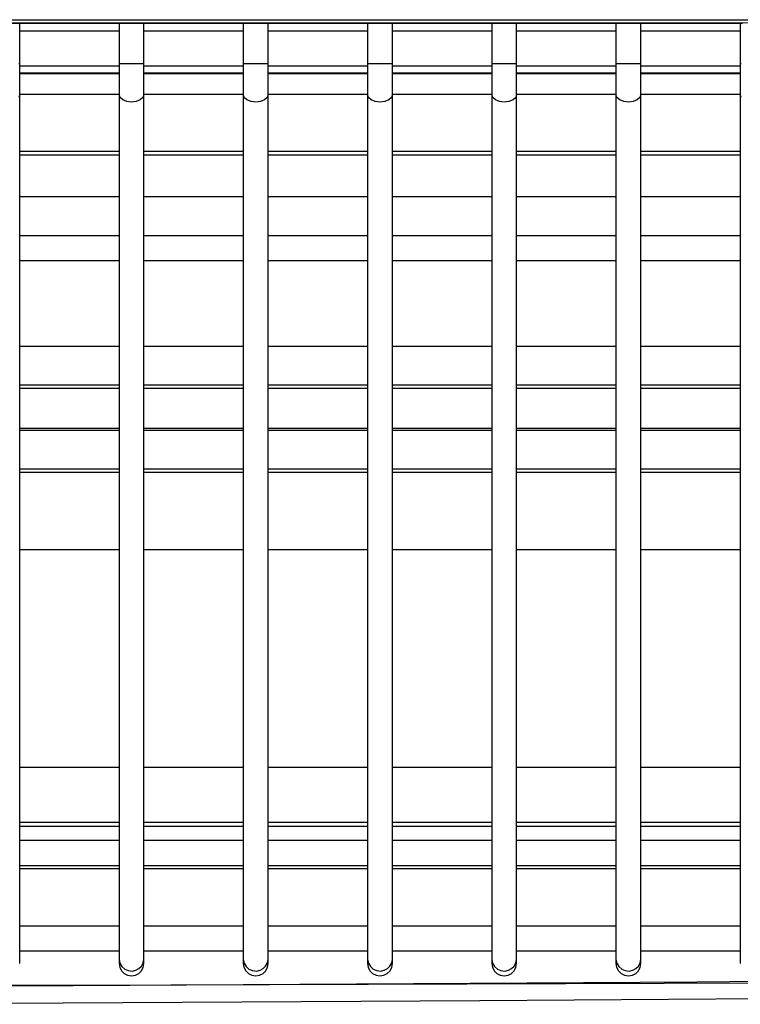
# Model space of a CAD drawing. Extents: x -430 to 559, y 160 to 455.
# Drawn here: x -97 to -39, y 203 to 282 of the extents above; entities that cross this region are included whole.
import ezdxf

# ---------------------------------------------------------------- set-up
doc = ezdxf.new("R2010")
doc.units = 0
doc.layers.add('3', color=1, linetype='CONTINUOUS')

msp = doc.modelspace()

# ---------------------------------------------------------------- linework, layer by layer
at = {"layer": '3', "color": 7, "linetype": 'CONTINUOUS'}
for p, q in [((-110.709, 281.911), (5.049, 281.936)), ((5.049, 281.665), (-110.702, 281.677)), ((-107.298, 281.66), (-91.338, 281.657)), ((-96.658, 278.377), (-96.658, 281.657)), ((-91.338, 281.657), (-70.025, 281.657)), ((-88.658, 281.657), (-88.658, 278.377)), ((-86.66, 278.377), (-86.66, 281.657)), ((-78.659, 281.657), (-78.659, 278.377)), ((-76.661, 278.377), (-76.661, 281.657)), ((-70.025, 281.657), (-38.485, 281.654)), ((-68.654, 281.657), (-68.654, 278.377)), ((-66.655, 278.377), (-66.655, 281.657)), ((-58.657, 281.657), (-58.657, 278.377)), ((-56.657, 278.377), (-56.657, 281.657)), ((-48.658, 281.657), (-48.658, 278.377)), ((-46.652, 278.377), (-46.652, 281.657)), ((-38.651, 281.654), (-38.651, 278.377)), ((-96.658, 281.034), (-88.658, 281.034)), ((-86.66, 281.034), (-78.659, 281.034)), ((-76.661, 281.034), (-68.654, 281.034)), ((-66.655, 281.034), (-58.657, 281.034)), ((-56.657, 281.034), (-48.658, 281.034)), ((-46.652, 281.034), (-38.651, 281.034)), ((-96.658, 278.377), (-96.734, 278.377)), ((-96.658, 275.92), (-96.658, 278.377)), ((-96.658, 278.226), (-88.658, 278.226)), ((-88.658, 278.377), (-88.658, 275.92)), ((-88.583, 278.377), (-88.658, 278.377)), ((-88.368, 278.377), (-88.583, 278.377)), ((-88.046, 278.377), (-88.368, 278.377)), ((-87.659, 278.377), (-88.046, 278.377)), ((-87.273, 278.377), (-87.659, 278.377)), ((-86.949, 278.377), (-87.273, 278.377)), ((-86.735, 278.377), (-86.949, 278.377)), ((-86.66, 278.377), (-86.735, 278.377)), ((-86.66, 275.92), (-86.66, 278.377)), ((-86.66, 278.226), (-78.659, 278.226)), ((-78.659, 278.377), (-78.659, 275.92)), ((-78.583, 278.377), (-78.659, 278.377)), ((-78.364, 278.377), (-78.583, 278.377)), ((-78.038, 278.377), (-78.364, 278.377)), ((-77.66, 278.377), (-78.038, 278.377)), ((-77.273, 278.377), (-77.66, 278.377)), ((-76.951, 278.377), (-77.273, 278.377)), ((-76.736, 278.377), (-76.951, 278.377)), ((-76.661, 278.377), (-76.736, 278.377)), ((-76.661, 275.92), (-76.661, 278.377)), ((-76.661, 278.226), (-68.654, 278.226)), ((-68.654, 278.377), (-68.654, 275.92)), ((-68.579, 278.377), (-68.654, 278.377)), ((-68.366, 278.377), (-68.579, 278.377)), ((-68.041, 278.377), (-68.366, 278.377)), ((-67.655, 278.377), (-68.041, 278.377)), ((-67.276, 278.377), (-67.655, 278.377)), ((-66.952, 278.377), (-67.276, 278.377)), ((-66.731, 278.377), (-66.952, 278.377)), ((-66.655, 278.377), (-66.731, 278.377)), ((-66.655, 275.92), (-66.655, 278.377)), ((-66.655, 278.226), (-58.657, 278.226)), ((-58.657, 278.377), (-58.657, 275.92)), ((-58.58, 278.377), (-58.657, 278.377)), ((-58.366, 278.377), (-58.58, 278.377)), ((-58.043, 278.377), (-58.366, 278.377)), ((-57.656, 278.377), (-58.043, 278.377)), ((-57.271, 278.377), (-57.656, 278.377)), ((-56.947, 278.377), (-57.271, 278.377)), ((-56.732, 278.377), (-56.947, 278.377)), ((-56.657, 278.377), (-56.732, 278.377)), ((-56.657, 275.92), (-56.657, 278.377)), ((-56.657, 278.226), (-48.658, 278.226)), ((-48.658, 278.377), (-48.658, 275.92)), ((-48.58, 278.377), (-48.658, 278.377)), ((-48.361, 278.377), (-48.58, 278.377)), ((-48.037, 278.377), (-48.361, 278.377)), ((-47.659, 278.377), (-48.037, 278.377)), ((-47.272, 278.377), (-47.659, 278.377)), ((-46.948, 278.377), (-47.272, 278.377)), ((-46.735, 278.377), (-46.948, 278.377)), ((-46.652, 278.377), (-46.735, 278.377)), ((-46.652, 275.92), (-46.652, 278.377)), ((-46.652, 278.226), (-38.651, 278.226)), ((-38.651, 278.377), (-38.651, 275.92)), ((-38.575, 278.377), (-38.651, 278.377)), ((-88.658, 277.628), (-96.658, 277.628)), ((-88.658, 277.591), (-96.658, 277.591)), ((-78.659, 277.628), (-86.66, 277.628)), ((-78.659, 277.591), (-86.66, 277.591)), ((-68.654, 277.628), (-76.661, 277.628)), ((-68.654, 277.591), (-76.661, 277.591)), ((-58.657, 277.628), (-66.655, 277.628)), ((-58.657, 277.591), (-66.655, 277.591)), ((-48.658, 277.628), (-56.657, 277.628)), ((-48.658, 277.591), (-56.657, 277.591)), ((-38.651, 277.628), (-46.652, 277.628)), ((-38.651, 277.591), (-46.652, 277.591)), ((-96.658, 275.92), (-96.734, 275.686)), ((-96.658, 206.34), (-96.658, 275.92)), ((-88.658, 275.905), (-96.658, 275.905)), ((-88.658, 275.92), (-88.658, 206.34)), ((-88.583, 275.686), (-88.658, 275.92)), ((-88.368, 275.487), (-88.583, 275.686)), ((-86.735, 275.686), (-86.949, 275.487)), ((-86.66, 275.92), (-86.735, 275.686)), ((-86.66, 206.34), (-86.66, 275.92)), ((-78.659, 275.905), (-86.66, 275.905)), ((-78.659, 275.92), (-78.659, 206.34)), ((-78.583, 275.686), (-78.659, 275.92)), ((-78.364, 275.487), (-78.583, 275.686)), ((-76.736, 275.686), (-76.951, 275.487)), ((-76.661, 275.92), (-76.736, 275.686)), ((-76.661, 206.34), (-76.661, 275.92)), ((-68.654, 275.905), (-76.661, 275.905)), ((-68.654, 275.92), (-68.654, 206.34)), ((-68.579, 275.686), (-68.654, 275.92)), ((-68.366, 275.487), (-68.579, 275.686)), ((-66.731, 275.686), (-66.952, 275.487)), ((-66.655, 275.92), (-66.731, 275.686)), ((-66.655, 206.34), (-66.655, 275.92)), ((-58.657, 275.905), (-66.655, 275.905)), ((-58.657, 275.92), (-58.657, 206.34)), ((-58.58, 275.686), (-58.657, 275.92)), ((-58.366, 275.487), (-58.58, 275.686)), ((-56.732, 275.686), (-56.947, 275.487)), ((-56.657, 275.92), (-56.732, 275.686)), ((-56.657, 206.34), (-56.657, 275.92)), ((-48.658, 275.905), (-56.657, 275.905)), ((-48.658, 275.92), (-48.658, 206.34)), ((-48.58, 275.686), (-48.658, 275.92)), ((-48.361, 275.487), (-48.58, 275.686)), ((-46.735, 275.686), (-46.948, 275.487)), ((-46.652, 275.92), (-46.735, 275.686)), ((-46.652, 206.34), (-46.652, 275.92)), ((-38.651, 275.905), (-46.652, 275.905)), ((-38.651, 275.92), (-38.651, 206.34)), ((-38.575, 275.686), (-38.651, 275.92)), ((-88.046, 275.356), (-88.368, 275.487)), ((-87.659, 275.308), (-88.046, 275.356)), ((-87.273, 275.356), (-87.659, 275.308)), ((-86.949, 275.487), (-87.273, 275.356)), ((-78.038, 275.356), (-78.364, 275.487)), ((-77.66, 275.308), (-78.038, 275.356)), ((-77.273, 275.356), (-77.66, 275.308)), ((-76.951, 275.487), (-77.273, 275.356)), ((-68.041, 275.356), (-68.366, 275.487)), ((-67.655, 275.308), (-68.041, 275.356)), ((-67.276, 275.356), (-67.655, 275.308)), ((-66.952, 275.487), (-67.276, 275.356)), ((-58.043, 275.356), (-58.366, 275.487)), ((-57.656, 275.308), (-58.043, 275.356)), ((-57.271, 275.356), (-57.656, 275.308)), ((-56.947, 275.487), (-57.271, 275.356)), ((-48.037, 275.356), (-48.361, 275.487)), ((-47.659, 275.308), (-48.037, 275.356)), ((-47.272, 275.356), (-47.659, 275.308)), ((-46.948, 275.487), (-47.272, 275.356)), ((-88.658, 271.33), (-96.658, 271.33)), ((-88.658, 271.039), (-96.658, 271.039)), ((-78.659, 271.33), (-86.66, 271.33)), ((-78.659, 271.039), (-86.66, 271.039)), ((-68.654, 271.33), (-76.661, 271.33)), ((-68.654, 271.039), (-76.661, 271.039)), ((-58.657, 271.33), (-66.655, 271.33)), ((-58.657, 271.039), (-66.655, 271.039)), ((-48.658, 271.33), (-56.657, 271.33)), ((-48.658, 271.039), (-56.657, 271.039)), ((-38.651, 271.33), (-46.652, 271.33)), ((-38.651, 271.039), (-46.652, 271.039)), ((-96.658, 267.717), (-88.658, 267.717)), ((-86.66, 267.717), (-78.659, 267.717)), ((-76.661, 267.717), (-68.654, 267.717)), ((-66.655, 267.717), (-58.657, 267.717)), ((-56.657, 267.717), (-48.658, 267.717)), ((-46.652, 267.717), (-38.651, 267.717)), ((-88.658, 264.554), (-96.658, 264.554)), ((-78.659, 264.554), (-86.66, 264.554)), ((-68.654, 264.554), (-76.661, 264.554)), ((-58.657, 264.554), (-66.655, 264.554)), ((-48.658, 264.554), (-56.657, 264.554)), ((-38.651, 264.554), (-46.652, 264.554)), ((-96.658, 262.555), (-88.658, 262.555)), ((-86.66, 262.555), (-78.659, 262.555)), ((-76.661, 262.555), (-68.654, 262.555)), ((-66.655, 262.555), (-58.657, 262.555)), ((-56.657, 262.555), (-48.658, 262.555)), ((-46.652, 262.555), (-38.651, 262.555)), ((-96.658, 255.665), (-88.658, 255.665)), ((-86.66, 255.665), (-78.659, 255.665)), ((-76.661, 255.665), (-68.654, 255.665)), ((-66.655, 255.665), (-58.657, 255.665)), ((-56.657, 255.665), (-48.658, 255.665)), ((-46.652, 255.665), (-38.651, 255.665)), ((-96.658, 252.571), (-88.658, 252.571)), ((-88.658, 252.277), (-96.658, 252.277)), ((-86.66, 252.571), (-78.659, 252.571)), ((-78.659, 252.277), (-86.66, 252.277)), ((-76.661, 252.571), (-68.654, 252.571)), ((-68.654, 252.277), (-76.661, 252.277)), ((-66.655, 252.571), (-58.657, 252.571)), ((-58.657, 252.277), (-66.655, 252.277)), ((-56.657, 252.571), (-48.658, 252.571)), ((-48.658, 252.277), (-56.657, 252.277)), ((-46.652, 252.571), (-38.651, 252.571)), ((-38.651, 252.277), (-46.652, 252.277)), ((-96.658, 249.067), (-88.658, 249.067)), ((-88.658, 248.889), (-96.658, 248.889)), ((-86.66, 249.067), (-78.659, 249.067)), ((-78.659, 248.889), (-86.66, 248.889)), ((-76.661, 249.067), (-68.654, 249.067)), ((-68.654, 248.889), (-76.661, 248.889)), ((-66.655, 249.067), (-58.657, 249.067)), ((-58.657, 248.889), (-66.655, 248.889)), ((-56.657, 249.067), (-48.658, 249.067)), ((-48.658, 248.889), (-56.657, 248.889)), ((-46.652, 249.067), (-38.651, 249.067)), ((-38.651, 248.889), (-46.652, 248.889)), ((-96.658, 245.794), (-88.658, 245.794)), ((-86.66, 245.794), (-78.659, 245.794)), ((-76.661, 245.794), (-68.654, 245.794)), ((-66.655, 245.794), (-58.657, 245.794)), ((-56.657, 245.794), (-48.658, 245.794)), ((-46.652, 245.794), (-38.651, 245.794)), ((-88.658, 245.5), (-96.658, 245.5)), ((-78.659, 245.5), (-86.66, 245.5)), ((-68.654, 245.5), (-76.661, 245.5)), ((-58.657, 245.5), (-66.655, 245.5)), ((-48.658, 245.5), (-56.657, 245.5)), ((-38.651, 245.5), (-46.652, 245.5)), ((-96.658, 239.299), (-88.658, 239.299)), ((-86.66, 239.299), (-78.659, 239.299)), ((-76.661, 239.299), (-68.654, 239.299)), ((-66.655, 239.299), (-58.657, 239.299)), ((-56.657, 239.299), (-48.658, 239.299)), ((-46.652, 239.299), (-38.651, 239.299)), ((-88.658, 221.784), (-96.658, 221.784)), ((-78.659, 221.784), (-86.66, 221.784)), ((-68.654, 221.784), (-76.661, 221.784)), ((-58.657, 221.784), (-66.655, 221.784)), ((-48.658, 221.784), (-56.657, 221.784)), ((-38.651, 221.784), (-46.652, 221.784)), ((-88.658, 217.341), (-96.658, 217.341)), ((-96.658, 217.05), (-88.658, 217.05)), ((-78.659, 217.341), (-86.66, 217.341)), ((-86.66, 217.05), (-78.659, 217.05)), ((-68.654, 217.341), (-76.661, 217.341)), ((-76.661, 217.05), (-68.654, 217.05)), ((-58.657, 217.341), (-66.655, 217.341)), ((-66.655, 217.05), (-58.657, 217.05)), ((-48.658, 217.341), (-56.657, 217.341)), ((-56.657, 217.05), (-48.658, 217.05)), ((-38.651, 217.341), (-46.652, 217.341)), ((-46.652, 217.05), (-38.651, 217.05)), ((-88.658, 215.895), (-96.658, 215.895)), ((-78.659, 215.895), (-86.66, 215.895)), ((-68.654, 215.895), (-76.661, 215.895)), ((-58.657, 215.895), (-66.655, 215.895)), ((-48.658, 215.895), (-56.657, 215.895)), ((-38.651, 215.895), (-46.652, 215.895)), ((-96.658, 213.896), (-88.658, 213.896)), ((-86.66, 213.896), (-78.659, 213.896)), ((-76.661, 213.896), (-68.654, 213.896)), ((-66.655, 213.896), (-58.657, 213.896)), ((-56.657, 213.896), (-48.658, 213.896)), ((-46.652, 213.896), (-38.651, 213.896)), ((-96.658, 213.648), (-88.658, 213.648)), ((-86.66, 213.648), (-78.659, 213.648)), ((-76.661, 213.648), (-68.654, 213.648)), ((-66.655, 213.648), (-58.657, 213.648)), ((-56.657, 213.648), (-48.658, 213.648)), ((-46.652, 213.648), (-38.651, 213.648)), ((-88.658, 209.018), (-96.658, 209.018)), ((-78.659, 209.018), (-86.66, 209.018)), ((-68.654, 209.018), (-76.661, 209.018)), ((-58.657, 209.018), (-66.655, 209.018)), ((-48.658, 209.018), (-56.657, 209.018)), ((-38.651, 209.018), (-46.652, 209.018)), ((-96.658, 207.016), (-88.658, 207.016)), ((-86.66, 207.016), (-78.659, 207.016)), ((-76.661, 207.016), (-68.654, 207.016)), ((-66.655, 207.016), (-58.657, 207.016)), ((-56.657, 207.016), (-48.658, 207.016)), ((-46.652, 207.016), (-38.651, 207.016)), ((-96.658, 206.017), (-96.658, 206.34)), ((-88.658, 206.34), (-88.658, 206.017)), ((-88.658, 206.34), (-88.591, 206.028)), ((-88.658, 206.017), (-88.607, 205.701)), ((-88.658, 206.017), (-88.607, 205.701)), ((-88.591, 206.028), (-88.434, 205.761)), ((-86.857, 205.797), (-86.719, 206.049)), ((-86.719, 206.049), (-86.66, 206.34)), ((-86.711, 205.701), (-86.66, 206.017)), ((-86.711, 205.701), (-86.66, 206.017)), ((-86.66, 206.017), (-86.66, 206.34)), ((-78.659, 206.34), (-78.659, 206.017)), ((-78.659, 206.34), (-78.59, 206.028)), ((-78.659, 206.017), (-78.608, 205.701)), ((-78.659, 206.017), (-78.608, 205.701)), ((-78.59, 206.028), (-78.432, 205.761)), ((-76.858, 205.797), (-76.721, 206.049)), ((-76.721, 206.049), (-76.661, 206.34)), ((-76.711, 205.701), (-76.661, 206.017)), ((-76.711, 205.701), (-76.661, 206.017)), ((-76.661, 206.017), (-76.661, 206.34)), ((-68.654, 206.34), (-68.654, 206.017)), ((-68.654, 206.34), (-68.586, 206.028)), ((-68.654, 206.017), (-68.603, 205.701)), ((-68.654, 206.017), (-68.603, 205.701)), ((-68.586, 206.028), (-68.429, 205.761)), ((-66.853, 205.797), (-66.715, 206.049)), ((-66.715, 206.049), (-66.655, 206.34)), ((-66.706, 205.701), (-66.655, 206.017)), ((-66.706, 205.701), (-66.655, 206.017)), ((-66.655, 206.017), (-66.655, 206.34)), ((-58.657, 206.34), (-58.657, 206.017)), ((-58.657, 206.34), (-58.589, 206.028)), ((-58.657, 206.017), (-58.605, 205.701)), ((-58.657, 206.017), (-58.605, 205.701)), ((-58.589, 206.028), (-58.432, 205.761)), ((-56.855, 205.797), (-56.717, 206.049)), ((-56.717, 206.049), (-56.657, 206.34)), ((-56.708, 205.701), (-56.657, 206.017)), ((-56.708, 205.701), (-56.657, 206.017)), ((-56.657, 206.017), (-56.657, 206.34)), ((-48.658, 206.34), (-48.658, 206.017)), ((-48.658, 206.34), (-48.588, 206.028)), ((-48.658, 206.017), (-48.607, 205.701)), ((-48.658, 206.017), (-48.607, 205.701)), ((-48.588, 206.028), (-48.43, 205.761)), ((-46.854, 205.797), (-46.715, 206.049)), ((-46.715, 206.049), (-46.652, 206.34)), ((-46.703, 205.701), (-46.652, 206.017)), ((-46.703, 205.701), (-46.652, 206.017)), ((-46.652, 206.017), (-46.652, 206.34)), ((-38.651, 206.34), (-38.651, 206.017)), ((-88.607, 205.701), (-88.465, 205.426)), ((-88.607, 205.701), (-88.465, 205.426)), ((-88.465, 205.426), (-88.249, 205.21)), ((-88.465, 205.426), (-88.249, 205.21)), ((-88.434, 205.761), (-88.205, 205.557)), ((-88.249, 205.21), (-87.975, 205.068)), ((-88.249, 205.21), (-87.975, 205.068)), ((-88.205, 205.557), (-87.922, 205.43)), ((-87.922, 205.43), (-87.603, 205.397)), ((-87.603, 205.397), (-87.311, 205.458)), ((-87.343, 205.068), (-87.069, 205.21)), ((-87.343, 205.068), (-87.069, 205.21)), ((-87.311, 205.458), (-87.058, 205.595)), ((-87.069, 205.21), (-86.852, 205.426)), ((-87.069, 205.21), (-86.852, 205.426)), ((-87.058, 205.595), (-86.857, 205.797)), ((-86.852, 205.426), (-86.711, 205.701)), ((-86.852, 205.426), (-86.711, 205.701)), ((-78.608, 205.701), (-78.466, 205.426)), ((-78.608, 205.701), (-78.466, 205.426)), ((-78.466, 205.426), (-78.25, 205.21)), ((-78.466, 205.426), (-78.25, 205.21)), ((-78.432, 205.761), (-78.204, 205.557)), ((-78.25, 205.21), (-77.976, 205.068)), ((-78.25, 205.21), (-77.976, 205.068)), ((-78.204, 205.557), (-77.921, 205.43)), ((-77.921, 205.43), (-77.599, 205.397)), ((-77.599, 205.397), (-77.311, 205.458)), ((-77.342, 205.068), (-77.067, 205.21)), ((-77.342, 205.068), (-77.067, 205.21)), ((-77.311, 205.458), (-77.059, 205.595)), ((-77.067, 205.21), (-76.852, 205.426)), ((-77.067, 205.21), (-76.852, 205.426)), ((-77.059, 205.595), (-76.858, 205.797)), ((-76.852, 205.426), (-76.711, 205.701)), ((-76.852, 205.426), (-76.711, 205.701)), ((-68.603, 205.701), (-68.461, 205.426)), ((-68.603, 205.701), (-68.461, 205.426)), ((-68.461, 205.426), (-68.245, 205.21)), ((-68.461, 205.426), (-68.245, 205.21)), ((-68.429, 205.761), (-68.201, 205.557)), ((-68.245, 205.21), (-67.97, 205.068)), ((-68.245, 205.21), (-67.97, 205.068)), ((-68.201, 205.557), (-67.918, 205.43)), ((-67.918, 205.43), (-67.6, 205.397)), ((-67.6, 205.397), (-67.309, 205.458)), ((-67.339, 205.068), (-67.065, 205.21)), ((-67.339, 205.068), (-67.065, 205.21)), ((-67.309, 205.458), (-67.055, 205.595)), ((-67.065, 205.21), (-66.848, 205.426)), ((-67.065, 205.21), (-66.848, 205.426)), ((-67.055, 205.595), (-66.853, 205.797)), ((-66.848, 205.426), (-66.706, 205.701)), ((-66.848, 205.426), (-66.706, 205.701)), ((-58.605, 205.701), (-58.463, 205.426)), ((-58.605, 205.701), (-58.463, 205.426)), ((-58.463, 205.426), (-58.247, 205.21)), ((-58.463, 205.426), (-58.247, 205.21)), ((-58.432, 205.761), (-58.203, 205.557)), ((-58.247, 205.21), (-57.972, 205.068)), ((-58.247, 205.21), (-57.972, 205.068)), ((-58.203, 205.557), (-57.92, 205.43)), ((-57.92, 205.43), (-57.601, 205.397)), ((-57.601, 205.397), (-57.31, 205.458)), ((-57.341, 205.068), (-57.066, 205.21)), ((-57.341, 205.068), (-57.066, 205.21)), ((-57.31, 205.458), (-57.057, 205.595)), ((-57.066, 205.21), (-56.85, 205.426)), ((-57.066, 205.21), (-56.85, 205.426)), ((-57.057, 205.595), (-56.855, 205.797)), ((-56.85, 205.426), (-56.708, 205.701)), ((-56.85, 205.426), (-56.708, 205.701)), ((-48.607, 205.701), (-48.465, 205.426)), ((-48.607, 205.701), (-48.465, 205.426)), ((-48.465, 205.426), (-48.248, 205.21)), ((-48.465, 205.426), (-48.248, 205.21)), ((-48.43, 205.761), (-48.201, 205.557)), ((-48.248, 205.21), (-47.974, 205.068)), ((-48.248, 205.21), (-47.974, 205.068)), ((-48.201, 205.557), (-47.918, 205.43)), ((-47.918, 205.43), (-47.596, 205.397)), ((-47.596, 205.397), (-47.308, 205.458)), ((-47.339, 205.068), (-47.062, 205.21)), ((-47.339, 205.068), (-47.062, 205.21)), ((-47.308, 205.458), (-47.056, 205.595)), ((-47.062, 205.21), (-46.845, 205.426)), ((-47.062, 205.21), (-46.845, 205.426)), ((-47.056, 205.595), (-46.854, 205.797)), ((-46.845, 205.426), (-46.703, 205.701)), ((-46.845, 205.426), (-46.703, 205.701)), ((-92.428, 204.274), (-3.776, 204.553)), ((-92.356, 204.233), (-42.15, 204.527)), ((-87.975, 205.068), (-87.659, 205.017)), ((-87.975, 205.068), (-87.659, 205.017)), ((-87.659, 205.017), (-87.343, 205.068)), ((-87.659, 205.017), (-87.343, 205.068)), ((-77.976, 205.068), (-77.66, 205.017)), ((-77.976, 205.068), (-77.66, 205.017)), ((-77.66, 205.017), (-77.342, 205.068)), ((-77.66, 205.017), (-77.342, 205.068)), ((-67.97, 205.068), (-67.655, 205.017)), ((-67.97, 205.068), (-67.655, 205.017)), ((-67.655, 205.017), (-67.339, 205.068)), ((-67.655, 205.017), (-67.339, 205.068)), ((-57.972, 205.068), (-57.656, 205.017)), ((-57.972, 205.068), (-57.656, 205.017)), ((-57.656, 205.017), (-57.341, 205.068)), ((-57.656, 205.017), (-57.341, 205.068)), ((-47.974, 205.068), (-47.659, 205.017)), ((-47.974, 205.068), (-47.659, 205.017)), ((-47.659, 205.017), (-47.339, 205.068)), ((-47.659, 205.017), (-47.339, 205.068)), ((-42.15, 204.527), (8.055, 204.969)), ((-183.895, 204.314), (-92.428, 204.274)), ((-142.562, 204.085), (-92.356, 204.233)), ((-126.681, 202.723), (-93.151, 202.836)), ((-93.151, 202.836), (-59.621, 203.016)), ((-59.621, 203.016), (-26.091, 203.261))]:
    msp.add_line(p, q, dxfattribs=at)

doc.saveas('drawing.dxf')
